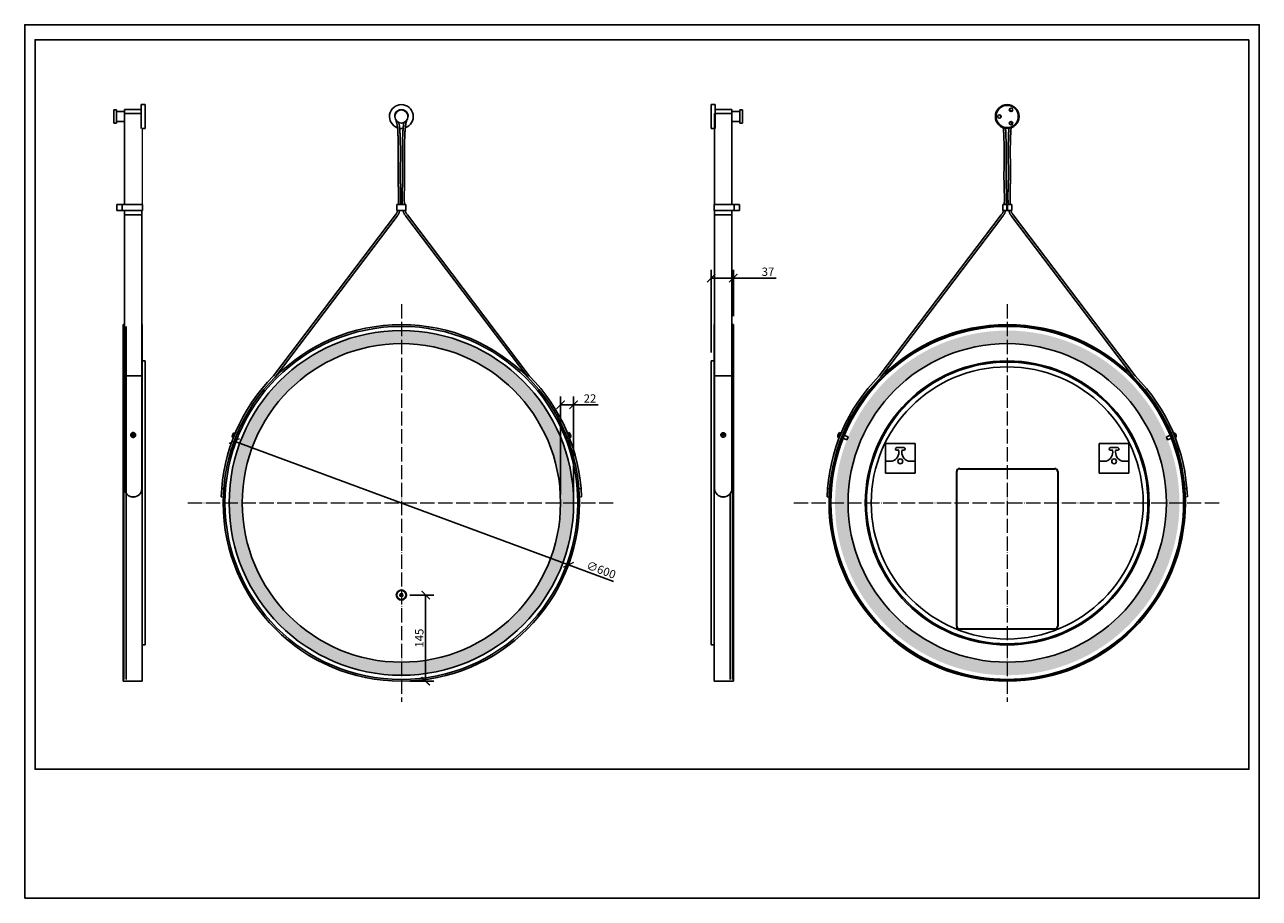
# Model space of a CAD drawing. Units: inches. Extents: x 0 to 2079, y 0 to 1470.
import ezdxf

# ---------------------------------------------------------------- set-up
doc = ezdxf.new("R2010")
doc.units = ezdxf.units.IN
doc.header["$MEASUREMENT"] = 0
doc.linetypes.add('ACAD_ISO04W100', pattern=[30, 24, -3, 0, -3])
doc.layers.get('Defpoints').update_dxf_attribs({"color": 251})
doc.layers.add('02___PRT_ALL_AXES', color=7, linetype='Continuous')
doc.layers.add('06___PRT_ALL_SURFS', color=7, linetype='Continuous')
for name, color, linetype, lineweight in [('\\M+5B1EA\\M+5D7A2', 5, 'Continuous', 0), ('\\M+5B1EA\\M+5D7A2\\M+5CFDF', 3, 'Continuous', 15), ('\\M+5D6D0\\M+5D0C4\\M+5CFDF', 1, 'ACAD_ISO04W100', 0)]:
    doc.layers.add(name, color=color, linetype=linetype, lineweight=lineweight)
doc.styles.add('Text_Std', font='arial.ttf')
doc.dimstyles.new('Dim_Std', dxfattribs={"dimscale": 7, "dimtxt": 2, "dimasz": 2, "dimexe": 2, "dimexo": 2, "dimgap": 0.5, "dimtad": 1, "dimdec": 0, "dimzin": 0, "dimdsep": 46, "dimtxsty": 'Text_Std', "dimblk": 'ARCHTICK', "dimcen": 0.09, "dimclrd": 256, "dimclre": 256, "dimclrt": 256, "dimadec": 0, "dimazin": 0, "dimtfac": 1, "dimtdec": 0, "dimtmove": 2, "dimatfit": 3, "dimldrblk": 'CLOSEDBLANK', "dimfxl": 0, "dimtolj": 1, "dimtzin": 0, "dimlwd": -1, "dimlwe": -1, "dimarcsym": 0})

# ---------------------------------------------------------------- blocks, each defined once
blk = doc.blocks.new('_ArchTick')
at = {"color": 0, "linetype": 'ByBlock', "const_width": 0.15}
blk.add_lwpolyline([(-0.5, -0.5), (0.5, 0.5)], dxfattribs=at)
blk = doc.blocks.new('*D31')
at = {"transparency": 16777216}
for p, q in [((1156.1, 918.3), (1156.1, 1057.7)), ((1156.1, 1043.7), (1193.3, 1043.7)), ((1193.3, 979.3), (1193.3, 1057.7)), ((1193.3, 1043.7), (1265.2, 1043.7))]:
    blk.add_line(p, q, dxfattribs=at)
at = {"layer": 'Defpoints', "color": 0, "transparency": 16777216}
for p in [(1193.3, 1043.7), (1193.3, 965.3), (1156.1, 904.3)]:
    blk.add_point(p, dxfattribs=at)
at = {"transparency": 16777216, "xscale": 14, "yscale": 14, "zscale": 14, "rotation": 180}
blk.add_blockref('_ArchTick', (1156.1, 1043.7), dxfattribs=at)
at = {"transparency": 16777216, "xscale": 14, "yscale": 14, "zscale": 14}
blk.add_blockref('_ArchTick', (1193.3, 1043.7), dxfattribs=at)
at = {"transparency": 16777216, "insert": (1251.7, 1054.3), "char_height": 14, "attachment_point": 5, "style": 'Text_Std'}
blk.add_mtext('\\A1;37', dxfattribs=at)
blk = doc.blocks.new('_ClosedBlank')
at = {"color": 0, "linetype": 'ByBlock', "lineweight": -2}
for p, q in [((-1, 0.17), (0, 0)), ((-1, 0.17), (-1, -0.17)), ((0, 0), (-1, -0.17))]:
    blk.add_line(p, q, dxfattribs=at)
blk = doc.blocks.new('*D32')
at = {"transparency": 16777216}
for p in [(353, 769.4), (991.7, 533)]:
    blk.add_line(p, (915.7, 561.2), dxfattribs=at)
at = {"layer": 'Defpoints', "color": 0, "transparency": 16777216}
for p in [(353, 769.4), (915.7, 561.2)]:
    blk.add_point(p, dxfattribs=at)
at = {"transparency": 16777216, "xscale": 14, "yscale": 14, "zscale": 14}
for p, rotation in [((353, 769.4), 339.6876030015501), ((915.7, 561.2), 159.6876030015501)]:
    blk.add_blockref('_ArchTick', p, dxfattribs=dict(at, rotation=rotation))
at = {"transparency": 16777216, "insert": (970.7, 552.6), "char_height": 14, "attachment_point": 5, "rotation": 339.6876, "style": 'Text_Std'}
blk.add_mtext('\\A1;∅600', dxfattribs=at)
blk = doc.blocks.new('*D30')
at = {"transparency": 16777216}
for p, q in [((648.3, 510.3), (689.2, 510.3)), ((675.2, 510.3), (675.2, 365.3)), ((648.3, 365.3), (689.2, 365.3))]:
    blk.add_line(p, q, dxfattribs=at)
at = {"layer": 'Defpoints', "color": 0, "transparency": 16777216}
for p in [(634.3, 510.3), (634.3, 365.3), (675.2, 365.3)]:
    blk.add_point(p, dxfattribs=at)
at = {"transparency": 16777216, "xscale": 14, "yscale": 14, "zscale": 14}
for p, rotation in [((675.2, 510.3), 90), ((675.2, 365.3), 270)]:
    blk.add_blockref('_ArchTick', p, dxfattribs=dict(at, rotation=rotation))
at = {"transparency": 16777216, "insert": (664.5, 437.8), "char_height": 14, "attachment_point": 5, "rotation": 90, "style": 'Text_Std'}
blk.add_mtext('\\A1;145', dxfattribs=at)
blk = doc.blocks.new('*D33')
at = {"transparency": 16777216}
for p, q in [((902.3, 679.3), (902.3, 844.4)), ((924.3, 679.3), (924.3, 844.4)), ((902.3, 830.4), (924.3, 830.4)), ((924.3, 830.4), (965.5, 830.4))]:
    blk.add_line(p, q, dxfattribs=at)
at = {"layer": 'Defpoints', "color": 0, "transparency": 16777216}
for p in [(924.3, 830.4), (902.3, 665.3), (924.3, 665.3)]:
    blk.add_point(p, dxfattribs=at)
at = {"transparency": 16777216, "xscale": 14, "yscale": 14, "zscale": 14, "rotation": 180}
blk.add_blockref('_ArchTick', (902.3, 830.4), dxfattribs=at)
at = {"transparency": 16777216, "xscale": 14, "yscale": 14, "zscale": 14}
blk.add_blockref('_ArchTick', (924.3, 830.4), dxfattribs=at)
at = {"transparency": 16777216, "insert": (951.9, 841), "char_height": 14, "attachment_point": 5, "style": 'Text_Std'}
blk.add_mtext('\\A1;22', dxfattribs=at)

msp = doc.modelspace()

# ---------------------------------------------------------------- hatches: boundary and pattern name
at = {"layer": '\\M+5B1EA\\M+5D7A2\\M+5CFDF'}
h = msp.add_hatch(color=0, dxfattribs=at)
h.dxf.hatch_style = 1
h.paths.add_polyline_path([(924.3, 665.3, 1), (344.3, 665.3, 1)])
h.paths.add_polyline_path([(366.8, 665.3, -1), (901.8, 665.3, -1)], flags=16)
h.paths.add_polyline_path([(642.8, 510.3, -1), (625.8, 510.3, -1)], flags=0)
h.paths.add_polyline_path([(642.1, 510.3, -1), (626.5, 510.3, -1)], flags=0)
h = msp.add_hatch(color=0, dxfattribs=at)
h.dxf.hatch_style = 1
h.paths.add_polyline_path([(1944.5, 665.3, 1), (1364.5, 665.3, 1)])
h.paths.add_polyline_path([(1387, 665.3, -1), (1922, 665.3, -1)], flags=16)
h.paths.add_polyline_path([(1663, 510.3, -1), (1646, 510.3, -1)], flags=0)
h.paths.add_polyline_path([(1662.3, 510.3, -1), (1646.7, 510.3, -1)], flags=0)

# ---------------------------------------------------------------- linework, layer by layer
at = {"color": 7, "linetype": 'Continuous'}
for p, q in [((168.2, 1327.1), (168.2, 1167.4)), ((196.2, 1327.1), (168.2, 1327.1)), ((196.2, 1320.5), (168.2, 1320.5)), ((1161.8, 1167.4), (1161.8, 1320.5)), ((1162.8, 1327.1), (1190.8, 1327.1)), ((1162.8, 1320.5), (1190.8, 1320.5)), ((1190.8, 1167.4), (1190.8, 1327.1)), ((155.4, 1167.4), (155.4, 1157.4)), ((198.2, 1167.4), (155.4, 1167.4)), ((164.1, 1167.4), (164.1, 1157.4)), ((198.2, 1167.4), (198.2, 1157.4)), ((626.8, 1167.4), (626.8, 1157.4)), ((641.8, 1167.4), (626.8, 1167.4)), ((641.8, 1167.4), (641.8, 1157.4)), ((1160.8, 1167.4), (1160.8, 1157.4)), ((1203.7, 1167.4), (1160.8, 1167.4)), ((1194.6, 1167.4), (1194.6, 1157.4)), ((1203.7, 1157.4), (1203.7, 1167.4)), ((1647, 1167.4), (1647, 1157.4)), ((1662, 1167.4), (1647, 1167.4)), ((1654, 1167.4), (1654, 1157.4)), ((1655, 1167.4), (1655, 1157.4)), ((1656.2, 1167.4), (1656.2, 1167.5)), ((1662, 1167.4), (1662, 1157.4)), ((198.2, 1157.4), (155.4, 1157.4)), ((168.2, 1157.4), (168.2, 689.3)), ((197.2, 1150), (168.2, 1150)), ((197.2, 1157.4), (197.2, 689.3)), ((418.9, 879.1), (624.2, 1150)), ((421.6, 876.8), (627.1, 1148.1)), ((641.8, 1157.4), (626.8, 1157.4)), ((641.6, 1148.1), (847.1, 876.8)), ((644.5, 1150), (849.7, 879.1)), ((1203.7, 1157.4), (1160.8, 1157.4)), ((1161.8, 689.3), (1161.8, 1157.4)), ((1161.8, 1150), (1190.8, 1150)), ((1190.8, 689.3), (1190.8, 1157.4)), ((1644.3, 1150), (1439.1, 879.1)), ((1647.3, 1148.1), (1441.8, 876.8)), ((1662, 1157.4), (1647, 1157.4)), ((1867.3, 876.8), (1661.7, 1148.1)), ((1869.9, 879.1), (1664.7, 1150)), ((197.2, 879.1), (168.2, 879.1)), ((1161.8, 879.1), (1190.8, 879.1)), ((178.7, 779.3), (178.7, 779.9)), ((180.5, 780.7), (181.6, 780)), ((180.5, 779.9), (180.5, 780.7)), ((182.3, 782.3), (183.1, 782.3)), ((182.3, 782.3), (182.3, 778.2)), ((182.3, 780.5), (183.1, 780.5)), ((182.3, 778.6), (183.1, 778.6)), ((183.1, 782.3), (183.1, 778.2)), ((183.8, 780), (184.9, 780.7)), ((184.9, 780.7), (184.9, 779.9)), ((186.7, 779.3), (186.7, 779.9)), ((349.6, 778), (349.6, 778)), ((349.8, 775.9), (352.8, 783.3)), ((349.8, 775.9), (351.4, 775.3)), ((349.9, 779.7), (350.3, 779.6)), ((350.6, 780.4), (350.3, 780.5)), ((351.3, 782), (351.2, 782)), ((352.8, 783.3), (354.4, 782.7)), ((916.5, 783.6), (914.9, 783)), ((917.9, 775.6), (914.9, 783)), ((915.4, 781.1), (914.9, 780.9)), ((915.4, 781.1), (917, 777.2)), ((916.5, 783.6), (919.5, 776.2)), ((917, 777.2), (916.5, 777)), ((919.5, 776.2), (917.9, 775.6)), ((918.1, 782.3), (918.1, 782.3)), ((919.1, 780.8), (918.7, 780.7)), ((919.1, 779.9), (919.4, 780)), ((919.7, 778.2), (919.7, 778.2)), ((1172.3, 779), (1172.3, 779.6)), ((1174.1, 780.4), (1175.2, 779.7)), ((1174.1, 779.6), (1174.1, 780.4)), ((1176.8, 782), (1175.9, 782)), ((1175.9, 782), (1175.9, 778)), ((1176.8, 780.3), (1175.9, 780.3)), ((1176.8, 778.3), (1175.9, 778.3)), ((1176.8, 782), (1176.8, 778)), ((1177.4, 779.7), (1178.5, 780.4)), ((1178.5, 780.4), (1178.5, 779.6)), ((1180.3, 779), (1180.3, 779.6)), ((1369.1, 778.2), (1369.1, 778.2)), ((1369.3, 776.2), (1372.3, 783.6)), ((1369.3, 776.2), (1370.9, 775.6)), ((1369.4, 780), (1369.8, 779.9)), ((1370.1, 780.7), (1369.7, 780.8)), ((1370.7, 782.3), (1370.7, 782.3)), ((1373.9, 783), (1370.9, 775.6)), ((1371.8, 777.2), (1373.4, 781.1)), ((1371.8, 777.2), (1372.4, 777)), ((1372.3, 783.6), (1373.9, 783)), ((1373.4, 781.1), (1373.9, 780.9)), ((1936, 783.3), (1934.4, 782.7)), ((1936, 783.3), (1939, 775.9)), ((1939, 775.9), (1937.4, 775.3)), ((1937.6, 782), (1937.6, 782)), ((1938.6, 780.5), (1938.2, 780.4)), ((1938.5, 779.6), (1938.9, 779.7)), ((1939.2, 778), (1939.2, 778)), ((1449.5, 715.3), (1449.5, 765.3)), ((1449.5, 765.3), (1499.5, 765.3)), ((1449.5, 765.1), (1499.5, 765.1)), ((1480.5, 758.3), (1468.5, 758.3)), ((1468.5, 753.8), (1472.1, 753.8)), ((1476.9, 753.8), (1480.5, 753.8)), ((1499.5, 765.3), (1499.5, 715.3)), ((1809.5, 765.3), (1859.5, 765.3)), ((1809.5, 715.3), (1809.5, 765.3)), ((1809.5, 765.1), (1859.5, 765.1)), ((1840.5, 758.3), (1828.5, 758.3)), ((1828.5, 753.8), (1832.1, 753.8)), ((1836.9, 753.8), (1840.5, 753.8)), ((1859.5, 765.3), (1859.5, 715.3)), ((1449.5, 735.5), (1461.6, 735.5)), ((1449.5, 735.3), (1461, 735.3)), ((1487.4, 735.5), (1499.5, 735.5)), ((1488, 735.3), (1499.5, 735.3)), ((1809.5, 735.5), (1821.6, 735.5)), ((1809.5, 735.3), (1821, 735.3)), ((1847.4, 735.5), (1859.5, 735.5)), ((1848, 735.3), (1859.5, 735.3)), ((1449.5, 715.5), (1499.5, 715.5)), ((1449.5, 715.3), (1499.5, 715.3)), ((1809.5, 715.5), (1859.5, 715.5)), ((1809.5, 715.3), (1859.5, 715.3)), ((335.3, 689.2), (331.8, 689.3)), ((936.9, 689.3), (933.4, 689.2)), ((1355.5, 689.2), (1352, 689.3)), ((1957.1, 689.3), (1953.5, 689.2)), ((183.2, 675.3), (182.2, 675.3)), ((182.2, 675.2), (183.2, 675.2)), ((334.5, 675.2), (331, 675.3)), ((937.7, 675.3), (934.2, 675.2)), ((1175.8, 675.3), (1176.8, 675.3)), ((1175.8, 675.3), (1175.8, 675.2)), ((1176.8, 675.2), (1175.8, 675.2)), ((1354.7, 675.2), (1351.2, 675.3)), ((1957.8, 675.3), (1954.3, 675.2))]:
    msp.add_line(p, q, dxfattribs=at)
at = {"lineweight": 30}
for p, q in [((1569.5, 457.9), (1569.5, 717.9)), ((1574.5, 722.9), (1734.5, 722.9)), ((1739.5, 717.9), (1739.5, 457.9)), ((1734.5, 452.9), (1574.5, 452.9))]:
    msp.add_line(p, q, dxfattribs=at)
at = {"color": 7, "linetype": 'Continuous'}
for centre, radius, start, end in [((634.3, 1315.5), 11.6, 25.475, 154.5191), ((1654.5, 1315.5), 11.6, 48.0211, 71.9777), ((1714.3, 1292.7), 56.8, 169.452, 169.6859), ((1702.2, 1295.3), 40.9, 164.2817, 165.8237), ((1700.1, 1295.9), 38.8, 164.078, 164.2644), ((582.5, 1167.3), 46.4, 347.3678, 347.6308), ((687.6, 1167.6), 47.9, 192.3627, 192.4823), ((1601.2, 1167.6), 47.9, 347.5177, 347.6373), ((1706.4, 1167.3), 46.4, 192.3692, 192.6322), ((634.3, 665.3), 303.5, 135.2112, 178.1051), ((634.3, 665.3), 303.5, 1.8949, 44.7888), ((1654.5, 665.3), 303.5, 135.2112, 178.1051), ((1654.5, 665.3), 303.5, 1.8949, 44.7888), ((182.7, 766), 16.3, 88.4532, 91.5468), ((182.7, 762), 16.3, 88.4526, 91.5474), ((356.1, 777.7), 6.49, 161.8904, 177.8306), ((356.1, 777.7), 6.5, 177.7832, 195.9799), ((356.1, 777.7), 6.49, 138.1694, 154.1096), ((356.1, 777.7), 6.12, 153.8747, 162.1253), ((356.1, 777.7), 6.5, 120.0201, 138.2168), ((915.4, 781.3), 0.2, 292, 22), ((913.2, 778), 6.5, 41.7832, 59.9799), ((917.1, 777.1), 0.2, 22, 112), ((913.2, 778), 6.49, 25.8904, 41.8306), ((913.2, 778), 6.12, 17.8747, 26.1253), ((913.2, 778), 6.49, 2.1694, 18.1096), ((913.2, 778), 6.5, 344.0201, 2.2168), ((1176.3, 765.8), 16.3, 88.4526, 91.5474), ((1176.3, 761.7), 16.3, 88.4532, 91.5468), ((1375.6, 778), 6.49, 161.8904, 177.8306), ((1375.6, 778), 6.5, 177.7832, 195.9799), ((1375.6, 778), 6.49, 138.1694, 154.1096), ((1375.6, 778), 6.12, 153.8747, 162.1253), ((1375.6, 778), 6.5, 120.0201, 138.2168), ((1371.7, 777.1), 0.2, 68, 158), ((1373.5, 781.3), 0.2, 158, 248), ((1932.7, 777.7), 6.5, 41.7832, 59.9799), ((1932.7, 777.7), 6.49, 25.8904, 41.8306), ((1932.7, 777.7), 6.12, 17.8747, 26.1253), ((1932.7, 777.7), 6.49, 2.1694, 18.1096), ((1932.7, 777.7), 6.5, 344.0201, 2.2168), ((1455.3, 751.2), 16.9, 289.734, 8.6841), ((1468.5, 756.1), 2.25, 90, 270), ((1493.7, 751.2), 16.9, 171.3159, 250.266), ((1480.5, 756.1), 2.25, 270, 90), ((1815.3, 751.2), 16.9, 289.734, 8.6841), ((1828.5, 756.1), 2.25, 90, 270), ((1853.7, 751.2), 16.9, 171.3159, 250.266), ((1840.5, 756.1), 2.25, 270, 90), ((182.2, 689.3), 14, 180.053, 270.0221), ((183.2, 689.3), 14, 269.978, 359.9469), ((1175.8, 689.3), 14, 180.053, 270.0221), ((1176.8, 689.3), 14, 269.978, 359.9469)]:
    msp.add_arc(centre, radius, start, end, dxfattribs=at)
at = {"lineweight": 30}
for centre, start, end in [((1574.5, 717.9), 90, 180), ((1734.5, 717.9), 0, 90), ((1574.5, 457.9), 180, 270), ((1734.5, 457.9), 270, 0)]:
    msp.add_arc(centre, 5, start, end, dxfattribs=at)
at = {"color": 7, "linetype": 'Continuous'}
for points, knots in [([(623.4, 1314.2), (623.3, 1314.6), (622.9, 1316.4), (623.1, 1318.7), (623.9, 1320.4), (623.9, 1320.5)], [0, 0, 0, 0, 0.238095, 0.987027, 1, 1, 1, 1]), ([(629.1, 1167.4), (629.1, 1167.4), (629.3, 1169.4), (629.5, 1173.7), (629.6, 1182.1), (629.4, 1190.9), (629.1, 1200), (628.9, 1207.4), (628.8, 1215.4), (628.9, 1226.9), (629.1, 1243.7), (629.2, 1261.6), (628.9, 1275.8), (628.6, 1284.4), (628.3, 1290.2), (627.9, 1295.3), (627.5, 1299.5), (626.9, 1302.9), (626.2, 1305.7), (625.7, 1307.4), (625.3, 1308.8), (625, 1309.5), (624.9, 1309.8)], [0, 0, 0, 0, 0.000904, 0.043499, 0.089644, 0.18024, 0.22735, 0.278386, 0.333186, 0.392553, 0.516235, 0.68216, 0.768441, 0.813307, 0.861911, 0.890122, 0.920684, 0.951246, 0.967138, 0.984354, 0.992043, 1, 1, 1, 1]), ([(643.7, 1309.8), (643.7, 1309.7), (643.5, 1309.2), (643.2, 1308.2), (642.6, 1306.6), (641.8, 1303.5), (641.1, 1298.8), (640.6, 1293.8), (640.3, 1289.5), (640, 1283), (639.6, 1272.8), (639.4, 1258.4), (639.5, 1242.3), (639.8, 1227), (639.8, 1213), (639.6, 1200.8), (639.2, 1188), (639, 1178.1), (639.3, 1171.2), (639.4, 1168.6), (639.5, 1167.4)], [0, 0, 0, 0, 0.003148, 0.012171, 0.021946, 0.042311, 0.084471, 0.127067, 0.149216, 0.173212, 0.263809, 0.361956, 0.476124, 0.599807, 0.679451, 0.765733, 0.852014, 0.945486, 0.973697, 1, 1, 1, 1]), ([(644.7, 1320.5), (644.8, 1320.4), (645.2, 1319.5), (645.7, 1317.4), (645.5, 1315.4), (645.3, 1314.4), (645.2, 1314.3)], [0, 0, 0, 0, 0.012909, 0.446523, 0.916271, 1, 1, 1, 1]), ([(1643.3, 1317.8), (1643.3, 1317.7), (1643.2, 1316.6), (1643.4, 1315.1), (1643.7, 1313.9), (1643.8, 1313.6)], [0, 0, 0, 0, 0.063718, 0.70004, 1, 1, 1, 1]), ([(632.7, 1167.4), (632.8, 1169.4), (633, 1173.6), (633.1, 1182.2), (632.9, 1191), (632.6, 1200.1), (632.4, 1207.4), (632.3, 1215.4), (632.4, 1226.8), (632.6, 1243.6), (632.7, 1261.7), (632.4, 1275.9), (632.1, 1284.6), (631.8, 1290.5), (631.4, 1295.6), (630.9, 1299.9), (630.4, 1303.2), (630, 1305), (629.9, 1305.4)], [0, 0, 0, 0, 0.0436, 0.091778, 0.186366, 0.235552, 0.288837, 0.346052, 0.408035, 0.537166, 0.710402, 0.800485, 0.847328, 0.898075, 0.927529, 0.959437, 0.991345, 1, 1, 1, 1]), ([(638.7, 1305.4), (638.7, 1305.3), (638.2, 1303.3), (637.6, 1299.2), (637.1, 1294), (636.9, 1289.7), (636.5, 1283.1), (636.1, 1272.9), (635.9, 1258.4), (636, 1242.2), (636.3, 1227), (636.3, 1213), (636.1, 1200.9), (635.7, 1188.1), (635.5, 1178.1), (635.8, 1171.1), (635.9, 1168.6), (636, 1167.4)], [0, 0, 0, 0, 0.001935, 0.045952, 0.090424, 0.11355, 0.138602, 0.23319, 0.33566, 0.454858, 0.583989, 0.667141, 0.757224, 0.847306, 0.944895, 0.974349, 1, 1, 1, 1]), ([(1647.9, 1296.6), (1648.1, 1295.4), (1648.2, 1293), (1648.5, 1289.5), (1648.9, 1283), (1649.2, 1272.8), (1649.4, 1258.4), (1649.3, 1242.3), (1649.1, 1227), (1649, 1213), (1649.2, 1200.8), (1649.7, 1188), (1649.8, 1178.1), (1649.6, 1171.2), (1649.4, 1168.6), (1649.3, 1167.4)], [0, 0, 0, 0, 0.030229, 0.054836, 0.081493, 0.18214, 0.291175, 0.418009, 0.555412, 0.643892, 0.739745, 0.835598, 0.939438, 0.970779, 1, 1, 1, 1]), ([(1651.5, 1295.7), (1651.6, 1294.8), (1651.8, 1292.9), (1652, 1289.7), (1652.3, 1283.1), (1652.7, 1272.9), (1652.9, 1258.4), (1652.8, 1242.2), (1652.6, 1227), (1652.5, 1213), (1652.7, 1200.9), (1653.2, 1188.1), (1653.3, 1178.1), (1653.1, 1171.1), (1652.9, 1168.6), (1652.8, 1167.5)], [0, 0, 0, 0, 0.020982, 0.045889, 0.07287, 0.174743, 0.285105, 0.413483, 0.552559, 0.642116, 0.739136, 0.836156, 0.941261, 0.972983, 1, 1, 1, 1]), ([(1656.2, 1167.5), (1656, 1169.4), (1655.8, 1173.6), (1655.7, 1182.2), (1655.9, 1191), (1656.2, 1200.1), (1656.4, 1207.4), (1656.5, 1215.4), (1656.5, 1226.8), (1656.2, 1243.6), (1656.1, 1261.7), (1656.4, 1275.9), (1656.7, 1284.6), (1657.1, 1290.5), (1657.3, 1294.2), (1657.5, 1295.7), (1657.5, 1295.7)], [0, 0, 0, 0, 0.04635, 0.098238, 0.200111, 0.253084, 0.310472, 0.372093, 0.43885, 0.577925, 0.764502, 0.861522, 0.911972, 0.966626, 0.998349, 1, 1, 1, 1]), ([(1658.4, 1303.1), (1658.5, 1303.5), (1658.7, 1304.6), (1659, 1305.8), (1659.2, 1306.6), (1659.2, 1306.6)], [0, 0, 0, 0, 0.332878, 0.974247, 1, 1, 1, 1]), ([(1659.7, 1167.4), (1659.7, 1167.4), (1659.5, 1169.4), (1659.3, 1173.7), (1659.2, 1182.1), (1659.4, 1190.9), (1659.7, 1200), (1659.9, 1207.4), (1660, 1215.4), (1660, 1226.9), (1659.7, 1243.7), (1659.6, 1261.6), (1659.9, 1275.8), (1660.2, 1284.4), (1660.6, 1290.2), (1660.9, 1294.4), (1661, 1296.2), (1661.1, 1296.6)], [0, 0, 0, 0, 0.001004, 0.048324, 0.099587, 0.200233, 0.252569, 0.309266, 0.370145, 0.436098, 0.573499, 0.757829, 0.85368, 0.903523, 0.957519, 0.98886, 1, 1, 1, 1]), ([(1661.7, 1301.4), (1661.8, 1302.1), (1662.1, 1303.5), (1662.4, 1304.8), (1662.5, 1305.4)], [0, 0, 0, 0, 0.538904, 1, 1, 1, 1]), ([(624.2, 1150), (624.5, 1150.6), (625.2, 1151.4), (625.8, 1152.2), (626.1, 1152.6), (626.3, 1152.8), (626.4, 1153.1), (626.7, 1153.6), (627, 1154.3), (627.3, 1155.3), (627.6, 1156.3), (627.7, 1156.9), (627.8, 1157.2)], [0, 0, 0, 0, 0.163422, 0.257903, 0.307033, 0.360258, 0.421756, 0.488379, 0.627178, 0.765976, 0.916341, 1, 1, 1, 1]), ([(627.1, 1148.1), (627.3, 1148.5), (627.9, 1149.2), (628.5, 1150), (628.9, 1150.5), (629.2, 1150.9), (629.5, 1151.4), (629.9, 1152.1), (630.3, 1153.1), (630.7, 1154.3), (631, 1155.6), (631.2, 1156.6), (631.4, 1157.2), (631.4, 1157.4)], [0, 0, 0, 0, 0.161409, 0.245341, 0.288986, 0.336268, 0.3909, 0.450084, 0.573386, 0.696687, 0.830264, 0.955661, 1, 1, 1, 1]), ([(637.2, 1157.4), (637.3, 1157), (637.5, 1156.3), (637.7, 1155.1), (638.1, 1153.9), (638.5, 1152.7), (638.9, 1151.8), (639.3, 1151.1), (639.6, 1150.7), (640, 1150.1), (640.7, 1149.2), (641.3, 1148.5), (641.6, 1148.1)], [0, 0, 0, 0, 0.102954, 0.218716, 0.334478, 0.459886, 0.584329, 0.649039, 0.682688, 0.719141, 0.853953, 1, 1, 1, 1]), ([(640.8, 1157.3), (640.9, 1157.2), (641, 1156.8), (641.1, 1156), (641.4, 1155), (641.7, 1154), (642.1, 1153.4), (642.3, 1152.9), (642.5, 1152.7), (642.8, 1152.3), (643.4, 1151.5), (644.1, 1150.6), (644.5, 1150)], [0, 0, 0, 0, 0.021088, 0.149748, 0.278409, 0.417791, 0.556099, 0.628019, 0.665417, 0.705932, 0.855765, 1, 1, 1, 1]), ([(1648, 1157.3), (1648, 1157.2), (1647.9, 1156.8), (1647.7, 1156), (1647.4, 1155), (1647.1, 1154), (1646.8, 1153.4), (1646.5, 1152.9), (1646.4, 1152.7), (1646.1, 1152.3), (1645.4, 1151.5), (1644.7, 1150.6), (1644.3, 1150)], [0, 0, 0, 0, 0.021088, 0.149748, 0.278409, 0.417791, 0.556099, 0.628019, 0.665417, 0.705932, 0.855765, 1, 1, 1, 1]), ([(1651.6, 1157.4), (1651.5, 1157), (1651.3, 1156.3), (1651.1, 1155.1), (1650.7, 1153.9), (1650.3, 1152.7), (1649.9, 1151.8), (1649.5, 1151.1), (1649.2, 1150.7), (1648.8, 1150.1), (1648.1, 1149.2), (1647.5, 1148.5), (1647.3, 1148.1)], [0, 0, 0, 0, 0.102954, 0.218716, 0.334478, 0.459886, 0.584329, 0.649039, 0.682688, 0.719141, 0.853953, 1, 1, 1, 1]), ([(1661.7, 1148.1), (1661.5, 1148.5), (1661, 1149.2), (1660.3, 1150), (1660, 1150.5), (1659.7, 1150.9), (1659.4, 1151.4), (1659, 1152.1), (1658.6, 1153.1), (1658.1, 1154.3), (1657.8, 1155.6), (1657.6, 1156.6), (1657.5, 1157.2), (1657.4, 1157.4)], [0, 0, 0, 0, 0.161409, 0.245341, 0.288986, 0.336268, 0.3909, 0.450084, 0.573386, 0.696687, 0.830264, 0.955661, 1, 1, 1, 1]), ([(1664.7, 1150), (1664.3, 1150.6), (1663.6, 1151.4), (1663.1, 1152.2), (1662.8, 1152.6), (1662.6, 1152.8), (1662.4, 1153.1), (1662.1, 1153.6), (1661.8, 1154.3), (1661.5, 1155.3), (1661.3, 1156.3), (1661.1, 1156.9), (1661.1, 1157.2)], [0, 0, 0, 0, 0.163422, 0.257903, 0.307033, 0.360258, 0.421756, 0.488379, 0.627178, 0.765976, 0.916341, 1, 1, 1, 1]), ([(182.7, 783.6), (182.2, 783.6), (181.1, 783.4), (180, 782.8), (179.4, 782), (179, 781.3), (178.7, 780.6), (178.7, 780.2), (178.7, 779.9)], [0, 0, 0, 0, 0.25796, 0.510968, 0.635369, 0.758046, 0.879383, 1, 1, 1, 1]), ([(178.7, 779.9), (178.7, 779.7), (178.7, 779.2), (179, 778.5), (179.4, 777.8), (180, 777.1), (181.1, 776.4), (182.2, 776.2), (182.7, 776.2)], [0, 0, 0, 0, 0.120617, 0.241954, 0.364631, 0.489032, 0.74204, 1, 1, 1, 1]), ([(182.7, 775.6), (182.2, 775.6), (181.1, 775.7), (180, 776.4), (179.4, 777.2), (179, 777.8), (178.7, 778.5), (178.7, 779), (178.7, 779.3)], [0, 0, 0, 0, 0.257989, 0.511007, 0.635405, 0.758074, 0.879403, 1, 1, 1, 1]), ([(182.3, 780.8), (182.1, 780.8), (181.5, 780.8), (180.9, 780.7), (180.5, 780.7)], [0, 0, 0, 0, 0.254204, 1, 1, 1, 1]), ([(180.5, 779.9), (180.6, 779.9), (181.2, 780), (181.8, 780), (182.3, 780)], [0, 0, 0, 0, 0.244842, 1, 1, 1, 1]), ([(186.7, 779.9), (186.7, 780.2), (186.6, 780.6), (186.4, 781.3), (186, 782), (185.4, 782.8), (184.3, 783.4), (183.2, 783.6), (182.7, 783.6)], [0, 0, 0, 0, 0.120617, 0.241954, 0.364631, 0.489032, 0.74204, 1, 1, 1, 1]), ([(182.7, 776.2), (183.2, 776.2), (184.3, 776.4), (185.4, 777.1), (186, 777.8), (186.4, 778.5), (186.6, 779.2), (186.7, 779.7), (186.7, 779.9)], [0, 0, 0, 0, 0.25796, 0.510968, 0.635369, 0.758046, 0.879383, 1, 1, 1, 1]), ([(186.7, 779.3), (186.7, 779), (186.6, 778.5), (186.4, 777.8), (186, 777.2), (185.4, 776.4), (184.3, 775.7), (183.2, 775.6), (182.7, 775.6)], [0, 0, 0, 0, 0.120597, 0.241926, 0.364594, 0.488992, 0.74201, 1, 1, 1, 1]), ([(184.9, 780.7), (184.8, 780.7), (184.2, 780.8), (183.6, 780.8), (183.1, 780.8)], [0, 0, 0, 0, 0.244842, 1, 1, 1, 1]), ([(183.1, 780), (183.3, 780), (183.9, 780), (184.5, 779.9), (184.9, 779.9)], [0, 0, 0, 0, 0.254204, 1, 1, 1, 1]), ([(1176.3, 783.3), (1175.8, 783.3), (1174.8, 783.2), (1173.6, 782.5), (1173, 781.7), (1172.6, 781.1), (1172.4, 780.4), (1172.3, 779.9), (1172.3, 779.6)], [0, 0, 0, 0, 0.25796, 0.510968, 0.635369, 0.758046, 0.879383, 1, 1, 1, 1]), ([(1172.3, 779.6), (1172.3, 779.4), (1172.4, 778.9), (1172.6, 778.2), (1173, 777.6), (1173.6, 776.8), (1174.8, 776.1), (1175.8, 775.9), (1176.3, 775.9)], [0, 0, 0, 0, 0.120617, 0.241954, 0.364631, 0.489032, 0.74204, 1, 1, 1, 1]), ([(1175.9, 780.5), (1175.7, 780.5), (1175.1, 780.5), (1174.6, 780.5), (1174.1, 780.4)], [0, 0, 0, 0, 0.254204, 1, 1, 1, 1]), ([(1174.1, 779.6), (1174.3, 779.6), (1174.8, 779.7), (1175.4, 779.7), (1175.9, 779.7)], [0, 0, 0, 0, 0.244842, 1, 1, 1, 1]), ([(1180.3, 779.6), (1180.3, 779.9), (1180.3, 780.4), (1180, 781.1), (1179.7, 781.7), (1179, 782.5), (1177.9, 783.2), (1176.8, 783.3), (1176.3, 783.3)], [0, 0, 0, 0, 0.120617, 0.241954, 0.364631, 0.489032, 0.74204, 1, 1, 1, 1]), ([(1176.3, 775.9), (1176.8, 775.9), (1177.9, 776.1), (1179, 776.8), (1179.7, 777.6), (1180, 778.2), (1180.3, 778.9), (1180.3, 779.4), (1180.3, 779.6)], [0, 0, 0, 0, 0.25796, 0.510968, 0.635369, 0.758046, 0.879383, 1, 1, 1, 1]), ([(1178.5, 780.4), (1178.4, 780.4), (1177.8, 780.5), (1177.2, 780.5), (1176.8, 780.5)], [0, 0, 0, 0, 0.244842, 1, 1, 1, 1]), ([(1176.8, 779.7), (1176.9, 779.7), (1177.5, 779.7), (1178.1, 779.6), (1178.5, 779.6)], [0, 0, 0, 0, 0.254204, 1, 1, 1, 1])]:
    msp.add_open_spline(points, degree=3, knots=knots, dxfattribs=at)
at = {"layer": '02___PRT_ALL_AXES', "color": 7, "linetype": 'Continuous'}
for p, q in [((196.2, 1335.5), (196.2, 1295.5)), ((202.9, 1335.5), (196.2, 1335.5)), ((202.9, 1335.5), (202.9, 1295.5)), ((1156.1, 1335.5), (1156.1, 1295.5)), ((1156.1, 1335.5), (1162.8, 1335.5)), ((1162.8, 1335.5), (1162.8, 1295.5)), ((150.2, 1326.5), (150.2, 1304.5)), ((154.7, 1326.5), (150.2, 1326.5)), ((154.7, 1326.5), (154.7, 1304.5)), ((168.2, 1323.8), (154.7, 1323.8)), ((1190.8, 1323.8), (1204.3, 1323.8)), ((1204.3, 1326.5), (1204.3, 1304.5)), ((1204.3, 1326.5), (1208.8, 1326.5)), ((1208.8, 1326.5), (1208.8, 1304.5)), ((154.7, 1304.5), (150.2, 1304.5)), ((168.2, 1307.3), (154.7, 1307.3)), ((202.9, 1295.5), (197.2, 1295.5)), ((1156.1, 1295.5), (1161.8, 1295.5)), ((1190.8, 1307.3), (1204.3, 1307.3)), ((1204.3, 1304.5), (1208.8, 1304.5)), ((165.7, 965.3), (165.7, 365.3)), ((165.7, 965.3), (168.2, 965.3)), ((197.2, 965.3), (197.7, 965.3)), ((197.7, 965.3), (197.7, 365.3)), ((1161.3, 965.3), (1161.3, 365.3)), ((1161.8, 965.3), (1161.3, 965.3)), ((1193.3, 965.3), (1190.8, 965.3)), ((1193.3, 965.3), (1193.3, 365.3)), ((197.7, 904.3), (202.9, 904.3)), ((202.9, 904.3), (202.9, 426.3)), ((1156.1, 904.3), (1156.1, 426.3)), ((1161.3, 904.3), (1156.1, 904.3)), ((1384.5, 771.4), (1377.5, 774.2)), ((1386.6, 776.6), (1379.6, 779.4)), ((1384.5, 771.4), (1386.6, 776.6)), ((1922.5, 776.6), (1929.4, 779.4)), ((1922.5, 776.6), (1924.6, 771.4)), ((1924.6, 771.4), (1931.5, 774.2)), ((197.7, 426.3), (202.9, 426.3)), ((1161.3, 426.3), (1156.1, 426.3)), ((165.7, 365.3), (197.7, 365.3)), ((1193.3, 365.3), (1161.3, 365.3))]:
    msp.add_line(p, q, dxfattribs=at)
for centre, radius in [((1654.5, 1315.5), 20), ((1654.5, 1315.5), 19.5), ((1654.5, 1315.5), 18.7), ((634.3, 1315.5), 11), ((1641.5, 1315.5), 2.95), ((1661, 1326.8), 2.95), ((1661, 1304.2), 2.95), ((634.3, 665.3), 300), ((1654.5, 665.3), 300), ((1654.5, 665.3), 298), ((1654.5, 665.3), 297.6), ((634.3, 665.3), 290), ((1654.5, 665.3), 239), ((1654.5, 665.3), 237), ((1654.5, 665.3), 229), ((1474.5, 735.3), 4), ((1834.5, 735.3), 4)]:
    msp.add_circle(centre, radius, dxfattribs=at)
for centre, radius, start, end in [((634.3, 1315.5), 20, 289.1773, 250.8138), ((634.3, 1315.5), 20, 261.4549, 278.545), ((1654.5, 665.3), 297, 22.5486, 157.4514), ((1654.5, 665.3), 297, 158.5459, 21.4541)]:
    msp.add_arc(centre, radius, start, end, dxfattribs=at)
at = {"layer": '06___PRT_ALL_SURFS', "color": 7, "linetype": 'Continuous'}
for p, q in [((166.9, 368.3), (166.9, 962.3)), ((170.9, 368.3), (170.9, 962.3)), ((1192.1, 368.3), (1192.1, 962.3)), ((1188.1, 368.3), (1188.1, 681.1))]:
    msp.add_line(p, q, dxfattribs=at)
for centre, radius in [((634.3, 665.3), 297), ((1654.5, 665.3), 297), ((634.3, 665.3), 268), ((1654.5, 665.3), 268), ((634.3, 510.3), 8.5), ((634.3, 510.3), 7.8), ((634.3, 510.3), 2.7), ((634.3, 510.3), 1.7)]:
    msp.add_circle(centre, radius, dxfattribs=at)
at = {"layer": '\\M+5B1EA\\M+5D7A2', "color": 0}
msp.add_line((198.2, 1162.4), (198.2, 1295.5), dxfattribs=at)
at = {"layer": '\\M+5D6D0\\M+5D0C4\\M+5CFDF', "color": 7}
for p, q in [((634.3, 999.9), (634.3, 330.7)), ((1654.5, 999.9), (1654.5, 330.7)), ((274.9, 665.3), (993.8, 665.3)), ((1295.1, 665.3), (2013.9, 665.3))]:
    msp.add_line(p, q, dxfattribs=at)
at = {"layer": 'Defpoints'}
for points in [[(0, 0), (2079, 0), (2079, 1470), (0, 1470)], [(2061.5, 1444.8), (17.5, 1444.8), (17.5, 217), (2061.5, 217)]]:
    msp.add_lwpolyline(points, close=True, dxfattribs=at)

# ---------------------------------------------------------------- dimensions: what is measured, and where the dimension line sits
dim = msp.add_linear_dim(base=(1193.3, 1043.7), p1=(1156.1, 904.3), p2=(1193.3, 965.3), dimstyle='Dim_Std', override={"dimtmove": 0})
dim.commit()
dim.dimension.update_dxf_attribs({"geometry": '*D31', "text_midpoint": (1251.7, 1043.7), "dimtype": 160})
dim = msp.add_linear_dim(base=(924.3, 830.4), p1=(902.3, 665.3), p2=(924.3, 665.3), dimstyle='Dim_Std', override={"dimtmove": 0})
dim.commit()
dim.dimension.update_dxf_attribs({"geometry": '*D33', "text_midpoint": (951.9, 841)})
dim = msp.add_diameter_dim_2p(p1=(353, 769.4), p2=(915.7, 561.2), dimstyle='Dim_Std')
dim.commit()
dim.dimension.update_dxf_attribs({"geometry": '*D32', "text_midpoint": (970.7, 552.6)})
dim = msp.add_linear_dim(base=(675.2, 365.3), p1=(634.3, 510.3), p2=(634.3, 365.3), angle=90, dimstyle='Dim_Std')
dim.commit()
dim.dimension.update_dxf_attribs({"geometry": '*D30', "text_midpoint": (664.5, 437.8)})

doc.saveas('drawing.dxf')
